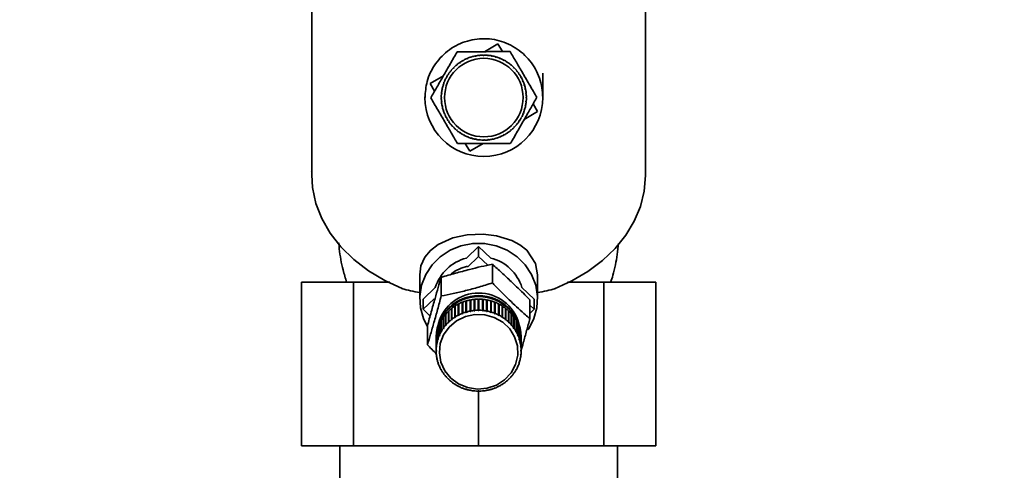
# Paper-space layout 'Blatt1' of a CAD drawing. Units: millimetres. Extents: x 0 to 5940, y 0 to 4200.
# Drawn here: x 1594 to 1744, y 3530 to 3599 of the extents above; entities that cross this region are included whole.
import ezdxf

# ---------------------------------------------------------------- set-up
doc = ezdxf.new("R2010")
doc.units = ezdxf.units.MM
doc.header["$LTSCALE"] = 10
doc.layers.add('1', color=7, linetype='Continuous')
doc.styles.add('SLDTEXTSTYLE0', font='TXT', dxfattribs={"width": 0.605})
doc.dimstyles.new('SLDDIMSTYLE0', dxfattribs={"dimtxt": 35, "dimasz": 25, "dimexe": 0, "dimexo": 0.0625, "dimgap": 8.75, "dimtad": 1, "dimdec": 1, "dimrnd": 1e-09, "dimzin": 4, "dimdsep": 46, "dimtxsty": 'SLDTEXTSTYLE0', "dimsah": 1, "dimcen": 0.09, "dimadec": 0, "dimazin": 1, "dimtfac": 1, "dimtdec": 1, "dimtofl": 0, "dimtmove": 0, "dimatfit": 3, "dimfxl": 1, "dimfrac": 2, "dimtolj": 1, "dimtzin": 12, "dimarcsym": 0})

# ---------------------------------------------------------------- blocks, each defined once
blk = doc.blocks.new('_D')
at = {"layer": '1'}
for p, q in [((728.18, 3485.56), (728.18, 3873.94)), ((2202.18, 3254.56), (2202.18, 3873.94)), ((2202.18, 3863.94), (728.18, 3863.94))]:
    blk.add_line(p, q, dxfattribs=at)
for points in [[(728.18, 3863.94), (753.18, 3859.94), (753.18, 3867.94)], [(2202.18, 3863.94), (2177.18, 3867.94), (2177.18, 3859.94)]]:
    blk.add_solid(points, dxfattribs=at)
at = {"layer": '1', "insert": (1372.94, 3909.06), "char_height": 35, "attachment_point": 1, "style": 'SLDTEXTSTYLE0'}
blk.add_mtext('ca. 1500', dxfattribs=at)

psp = doc.layouts.new('Blatt1')

# ---------------------------------------------------------------- linework, layer by layer
at = {"color": 7, "linetype": 'Continuous', "lineweight": 35}
for p, q in [((1638.68, 3619.98), (1638.68, 3574.99)), ((1689.68, 3574.99), (1689.68, 3619.98)), ((1665.08, 3593.8), (1667.12, 3595)), ((1667.12, 3595), (1667.81, 3593.82)), ((1663.02, 3592.94), (1663, 3592.98)), ((1663.1, 3593.01), (1663.11, 3592.97)), ((1663.63, 3593.1), (1663.62, 3593.15)), ((1663.73, 3593.12), (1663.63, 3593.1)), ((1663.72, 3593.17), (1663.73, 3593.12)), ((1664.25, 3593.2), (1664.25, 3593.25)), ((1664.35, 3593.21), (1664.25, 3593.2)), ((1664.35, 3593.26), (1664.35, 3593.21)), ((1664.89, 3593.24), (1664.89, 3593.29)), ((1664.99, 3593.29), (1664.99, 3593.24)), ((1665.52, 3593.22), (1665.52, 3593.27)), ((1665.62, 3593.21), (1665.52, 3593.22)), ((1665.62, 3593.26), (1665.62, 3593.21)), ((1666.15, 3593.13), (1666.16, 3593.18)), ((1666.24, 3593.11), (1666.15, 3593.13)), ((1666.25, 3593.16), (1666.24, 3593.11)), ((1666.76, 3592.99), (1666.78, 3593.03)), ((1666.86, 3592.96), (1666.76, 3592.99)), ((1666.87, 3593), (1666.86, 3592.96)), ((1660.81, 3591.72), (1660.78, 3591.76)), ((1660.89, 3591.78), (1660.81, 3591.72)), ((1660.86, 3591.82), (1660.89, 3591.78)), ((1661.32, 3592.1), (1661.29, 3592.14)), ((1661.4, 3592.16), (1661.32, 3592.1)), ((1661.37, 3592.2), (1661.4, 3592.16)), ((1661.86, 3592.44), (1661.83, 3592.48)), ((1661.94, 3592.48), (1661.86, 3592.44)), ((1661.92, 3592.53), (1661.94, 3592.48)), ((1662.42, 3592.71), (1662.4, 3592.76)), ((1662.52, 3592.75), (1662.42, 3592.71)), ((1662.5, 3592.8), (1662.52, 3592.75)), ((1663.11, 3592.97), (1663.02, 3592.94)), ((1667.36, 3592.78), (1667.38, 3592.83)), ((1667.45, 3592.74), (1667.36, 3592.78)), ((1667.47, 3592.79), (1667.45, 3592.74)), ((1667.94, 3592.52), (1667.96, 3592.56)), ((1668.02, 3592.47), (1667.94, 3592.52)), ((1668.05, 3592.51), (1668.02, 3592.47)), ((1668.48, 3592.2), (1668.51, 3592.24)), ((1668.57, 3592.14), (1668.48, 3592.2)), ((1668.59, 3592.19), (1668.57, 3592.14)), ((1669, 3591.83), (1669.03, 3591.87)), ((1669.07, 3591.77), (1669, 3591.83)), ((1669.11, 3591.8), (1669.07, 3591.77)), ((1656.76, 3588.94), (1658.8, 3590.13)), ((1659.56, 3590.3), (1659.52, 3590.33)), ((1659.62, 3590.38), (1659.56, 3590.3)), ((1659.58, 3590.41), (1659.62, 3590.38)), ((1659.93, 3590.81), (1659.89, 3590.84)), ((1659.99, 3590.89), (1659.93, 3590.81)), ((1659.96, 3590.92), (1659.99, 3590.89)), ((1660.35, 3591.29), (1660.32, 3591.32)), ((1660.42, 3591.36), (1660.35, 3591.29)), ((1660.39, 3591.39), (1660.42, 3591.36)), ((1669.47, 3591.41), (1669.51, 3591.45)), ((1669.54, 3591.34), (1669.47, 3591.41)), ((1669.58, 3591.38), (1669.54, 3591.34)), ((1669.9, 3590.95), (1669.94, 3590.98)), ((1669.97, 3590.87), (1669.9, 3590.95)), ((1670.01, 3590.9), (1669.97, 3590.87)), ((1670.29, 3590.44), (1670.33, 3590.47)), ((1670.34, 3590.36), (1670.29, 3590.44)), ((1670.38, 3590.39), (1670.34, 3590.36)), ((1657.45, 3587.76), (1656.76, 3588.94)), ((1658.78, 3588.58), (1658.73, 3588.59)), ((1658.76, 3588.69), (1658.8, 3588.67)), ((1658.8, 3588.67), (1658.78, 3588.58)), ((1658.98, 3589.18), (1658.93, 3589.2)), ((1658.97, 3589.29), (1659.02, 3589.27)), ((1659.02, 3589.27), (1658.98, 3589.18)), ((1659.24, 3589.75), (1659.2, 3589.78)), ((1659.29, 3589.84), (1659.24, 3589.75)), ((1659.25, 3589.86), (1659.29, 3589.84)), ((1670.62, 3589.91), (1670.66, 3589.93)), ((1670.67, 3589.82), (1670.62, 3589.91)), ((1670.71, 3589.84), (1670.67, 3589.82)), ((1670.9, 3589.34), (1670.94, 3589.36)), ((1670.94, 3589.24), (1670.9, 3589.34)), ((1670.98, 3589.26), (1670.94, 3589.24)), ((1671.12, 3588.74), (1671.17, 3588.76)), ((1671.15, 3588.65), (1671.12, 3588.74)), ((1671.2, 3588.66), (1671.15, 3588.65)), ((1655.99, 3587.32), (1656, 3586.79)), ((1658.5, 3587.44), (1658.55, 3587.43)), ((1658.55, 3587.33), (1658.5, 3587.34)), ((1658.55, 3587.43), (1658.55, 3587.33)), ((1658.63, 3587.96), (1658.58, 3587.97)), ((1658.6, 3588.07), (1658.65, 3588.06)), ((1658.65, 3588.06), (1658.63, 3587.96)), ((1671.28, 3588.13), (1671.33, 3588.14)), ((1671.3, 3588.03), (1671.28, 3588.13)), ((1671.35, 3588.04), (1671.3, 3588.03)), ((1671.38, 3587.51), (1671.43, 3587.51)), ((1671.39, 3587.41), (1671.38, 3587.51)), ((1671.44, 3587.41), (1671.39, 3587.41)), ((1658.47, 3586.8), (1658.52, 3586.8)), ((1658.52, 3586.7), (1658.47, 3586.7)), ((1658.5, 3586.16), (1658.55, 3586.17)), ((1658.56, 3586.07), (1658.51, 3586.07)), ((1658.55, 3586.17), (1658.56, 3586.07)), ((1658.59, 3585.53), (1658.64, 3585.54)), ((1658.64, 3585.54), (1658.66, 3585.45)), ((1671.3, 3585.52), (1671.31, 3585.62)), ((1671.34, 3585.51), (1671.3, 3585.52)), ((1671.31, 3585.62), (1671.36, 3585.61)), ((1671.39, 3586.14), (1671.4, 3586.24)), ((1671.44, 3586.14), (1671.39, 3586.14)), ((1671.4, 3586.24), (1671.45, 3586.24)), ((1671.42, 3586.87), (1671.47, 3586.88)), ((1671.47, 3586.78), (1671.42, 3586.77)), ((1672.49, 3585.82), (1673.18, 3584.64)), ((1658.66, 3585.45), (1658.61, 3585.44)), ((1658.75, 3584.91), (1658.8, 3584.93)), ((1658.83, 3584.83), (1658.78, 3584.82)), ((1658.8, 3584.93), (1658.83, 3584.83)), ((1658.96, 3584.31), (1659.01, 3584.33)), ((1659.05, 3584.24), (1659, 3584.22)), ((1659.01, 3584.33), (1659.05, 3584.24)), ((1670.93, 3584.31), (1670.96, 3584.4)), ((1670.97, 3584.29), (1670.93, 3584.31)), ((1670.96, 3584.4), (1671.01, 3584.38)), ((1671.14, 3584.9), (1671.17, 3585)), ((1671.19, 3584.89), (1671.14, 3584.9)), ((1673.18, 3584.64), (1671.14, 3583.45)), ((1671.17, 3585), (1671.22, 3584.98)), ((1659.23, 3583.74), (1659.28, 3583.76)), ((1659.28, 3583.76), (1659.32, 3583.67)), ((1659.32, 3583.67), (1659.28, 3583.65)), ((1659.56, 3583.19), (1659.6, 3583.22)), ((1659.6, 3583.22), (1659.66, 3583.13)), ((1659.66, 3583.13), (1659.62, 3583.11)), ((1659.94, 3582.68), (1659.98, 3582.71)), ((1659.98, 3582.71), (1660.04, 3582.63)), ((1660.04, 3582.63), (1660, 3582.6)), ((1669.95, 3582.69), (1670.01, 3582.76)), ((1669.99, 3582.65), (1669.95, 3582.69)), ((1670.01, 3582.76), (1670.05, 3582.73)), ((1670.33, 3583.19), (1670.38, 3583.28)), ((1670.37, 3583.17), (1670.33, 3583.19)), ((1670.38, 3583.28), (1670.42, 3583.25)), ((1670.65, 3583.74), (1670.7, 3583.82)), ((1670.7, 3583.71), (1670.65, 3583.74)), ((1670.7, 3583.82), (1670.74, 3583.8)), ((1660.37, 3582.2), (1660.4, 3582.24)), ((1660.4, 3582.24), (1660.47, 3582.17)), ((1660.47, 3582.17), (1660.44, 3582.13)), ((1660.84, 3581.77), (1660.87, 3581.81)), ((1660.87, 3581.81), (1660.95, 3581.75)), ((1660.95, 3581.75), (1660.92, 3581.71)), ((1661.35, 3581.39), (1661.38, 3581.43)), ((1661.38, 3581.43), (1661.46, 3581.38)), ((1661.46, 3581.38), (1661.43, 3581.34)), ((1661.9, 3581.06), (1661.92, 3581.11)), ((1661.92, 3581.11), (1662.01, 3581.06)), ((1662.01, 3581.06), (1661.98, 3581.02)), ((1668, 3581.09), (1668.09, 3581.14)), ((1668.02, 3581.05), (1668, 3581.09)), ((1668.09, 3581.14), (1668.11, 3581.1)), ((1668.54, 3581.42), (1668.63, 3581.47)), ((1668.57, 3581.38), (1668.54, 3581.42)), ((1668.63, 3581.47), (1668.66, 3581.43)), ((1669.05, 3581.79), (1669.13, 3581.86)), ((1669.09, 3581.76), (1669.05, 3581.79)), ((1669.13, 3581.86), (1669.16, 3581.82)), ((1669.52, 3582.22), (1669.59, 3582.29)), ((1669.56, 3582.18), (1669.52, 3582.22)), ((1669.59, 3582.29), (1669.63, 3582.25)), ((1662.82, 3578.58), (1662.13, 3579.76)), ((1662.47, 3580.79), (1662.49, 3580.83)), ((1662.49, 3580.83), (1662.58, 3580.8)), ((1662.58, 3580.8), (1662.56, 3580.75)), ((1664.86, 3579.77), (1662.82, 3578.58)), ((1663.07, 3580.57), (1663.09, 3580.62)), ((1663.09, 3580.62), (1663.18, 3580.59)), ((1663.18, 3580.59), (1663.17, 3580.54)), ((1663.69, 3580.42), (1663.7, 3580.47)), ((1663.7, 3580.47), (1663.8, 3580.45)), ((1663.8, 3580.45), (1663.79, 3580.4)), ((1664.32, 3580.32), (1664.33, 3580.37)), ((1664.33, 3580.37), (1664.43, 3580.36)), ((1664.43, 3580.36), (1664.42, 3580.31)), ((1664.96, 3580.29), (1664.96, 3580.34)), ((1665.06, 3580.34), (1665.06, 3580.29)), ((1665.59, 3580.37), (1665.69, 3580.38)), ((1665.6, 3580.32), (1665.59, 3580.37)), ((1665.69, 3580.38), (1665.7, 3580.33)), ((1666.22, 3580.46), (1666.32, 3580.48)), ((1666.23, 3580.41), (1666.22, 3580.46)), ((1666.32, 3580.48), (1666.33, 3580.43)), ((1666.83, 3580.61), (1666.93, 3580.64)), ((1666.85, 3580.56), (1666.83, 3580.61)), ((1666.93, 3580.64), (1666.94, 3580.59)), ((1667.43, 3580.82), (1667.52, 3580.86)), ((1667.45, 3580.78), (1667.43, 3580.82)), ((1667.52, 3580.86), (1667.54, 3580.82)), ((1638.67, 3575.47), (1638.68, 3575.56)), ((1638.67, 3575.47), (1638.68, 3575.49)), ((1638.68, 3575.47), (1638.67, 3575.47)), ((1662.3, 3562.27), (1664.18, 3564.05)), ((1664.18, 3564.05), (1664.18, 3562.51)), ((1664.18, 3564.05), (1666.05, 3562.27)), ((1662.49, 3560.9), (1664.18, 3562.51)), ((1664.18, 3562.51), (1665.58, 3561.17)), ((1666.27, 3561.31), (1666.27, 3558.47)), ((1637.12, 3558.56), (1637.12, 3533.56)), ((1637.12, 3558.56), (1645.04, 3558.56)), ((1645.04, 3558.56), (1645.04, 3533.56)), ((1650.62, 3558.56), (1645.04, 3558.56)), ((1655.18, 3559.71), (1655.18, 3555.98)), ((1658.45, 3559.32), (1658.45, 3556.48)), ((1673.18, 3555.98), (1673.18, 3559.71)), ((1683.31, 3558.56), (1677.73, 3558.56)), ((1683.31, 3533.56), (1683.31, 3558.56)), ((1683.31, 3558.56), (1691.24, 3558.56)), ((1691.24, 3533.56), (1691.24, 3558.56)), ((1655.69, 3555.98), (1657.56, 3557.76)), ((1670.8, 3557.76), (1672.66, 3555.98)), ((1655.69, 3554.44), (1657.39, 3556.05)), ((1655.69, 3554.44), (1655.69, 3555.98)), ((1661.64, 3553.8), (1661.64, 3555.5)), ((1661.64, 3555.5), (1661.66, 3555.46)), ((1661.66, 3555.46), (1661.74, 3555.49)), ((1661.66, 3555.46), (1661.66, 3553.74)), ((1661.74, 3555.54), (1661.74, 3553.84)), ((1662.24, 3554.01), (1662.24, 3555.71)), ((1662.24, 3555.71), (1662.26, 3555.67)), ((1662.26, 3555.67), (1662.34, 3555.69)), ((1662.26, 3555.67), (1662.26, 3553.95)), ((1662.34, 3555.74), (1662.34, 3554.04)), ((1662.86, 3554.16), (1662.86, 3555.86)), ((1662.86, 3555.86), (1662.87, 3555.82)), ((1662.87, 3555.82), (1662.96, 3555.83)), ((1662.87, 3555.82), (1662.87, 3554.1)), ((1662.96, 3555.88), (1662.96, 3554.18)), ((1663.49, 3554.26), (1663.49, 3555.96)), ((1663.49, 3555.96), (1663.5, 3555.91)), ((1663.5, 3555.91), (1663.59, 3555.92)), ((1663.5, 3555.91), (1663.5, 3554.19)), ((1663.59, 3555.97), (1663.59, 3554.27)), ((1664.13, 3554.29), (1664.13, 3555.99)), ((1664.13, 3555.94), (1664.23, 3555.94)), ((1664.23, 3555.99), (1664.23, 3554.29)), ((1664.77, 3554.27), (1664.77, 3555.97)), ((1664.77, 3555.92), (1664.86, 3555.91)), ((1664.86, 3555.91), (1664.87, 3555.96)), ((1664.86, 3555.91), (1664.86, 3554.19)), ((1664.87, 3555.96), (1664.87, 3554.26)), ((1665.4, 3554.18), (1665.4, 3555.88)), ((1665.4, 3555.83), (1665.49, 3555.82)), ((1665.49, 3555.82), (1665.5, 3555.86)), ((1665.49, 3555.82), (1665.49, 3554.1)), ((1665.5, 3555.86), (1665.5, 3554.16)), ((1666.02, 3554.04), (1666.02, 3555.74)), ((1666.02, 3555.69), (1666.1, 3555.67)), ((1666.1, 3555.67), (1666.11, 3555.71)), ((1666.1, 3555.67), (1666.1, 3553.95)), ((1666.11, 3555.71), (1666.11, 3554.01)), ((1666.62, 3553.84), (1666.62, 3555.54)), ((1666.62, 3555.49), (1666.69, 3555.46)), ((1666.69, 3555.46), (1666.71, 3555.5)), ((1666.69, 3555.46), (1666.69, 3553.74)), ((1666.71, 3555.5), (1666.71, 3553.8)), ((1672, 3555.87), (1672, 3553.02)), ((1672.66, 3555.98), (1672.66, 3554.44)), ((1656.77, 3553.41), (1655.69, 3554.44)), ((1659.55, 3552.45), (1659.55, 3554.15)), ((1659.55, 3554.15), (1659.58, 3554.11)), ((1659.58, 3554.11), (1659.62, 3554.15)), ((1659.58, 3554.11), (1659.58, 3552.4)), ((1659.62, 3554.21), (1659.62, 3552.51)), ((1660.02, 3552.86), (1660.02, 3554.56)), ((1660.02, 3554.56), (1660.05, 3554.52)), ((1660.05, 3554.52), (1660.09, 3554.56)), ((1660.05, 3554.52), (1660.05, 3552.81)), ((1660.09, 3554.62), (1660.09, 3552.92)), ((1660.53, 3553.22), (1660.53, 3554.92)), ((1660.53, 3554.92), (1660.55, 3554.88)), ((1660.55, 3554.88), (1660.61, 3554.92)), ((1660.55, 3554.88), (1660.55, 3553.17)), ((1660.61, 3554.98), (1660.61, 3553.28)), ((1661.07, 3553.54), (1661.07, 3555.24)), ((1661.07, 3555.24), (1661.09, 3555.2)), ((1661.09, 3555.2), (1661.16, 3555.23)), ((1661.09, 3555.2), (1661.09, 3553.48)), ((1661.16, 3555.28), (1661.16, 3553.58)), ((1662.26, 3553.95), (1662.24, 3554.01)), ((1662.35, 3553.98), (1662.26, 3553.95)), ((1662.34, 3554.04), (1662.35, 3553.98)), ((1662.87, 3554.1), (1662.86, 3554.16)), ((1662.97, 3554.12), (1662.87, 3554.1)), ((1662.96, 3554.18), (1662.97, 3554.12)), ((1663.5, 3554.19), (1663.49, 3554.26)), ((1663.6, 3554.2), (1663.5, 3554.19)), ((1663.59, 3554.27), (1663.6, 3554.2)), ((1664.13, 3554.23), (1664.13, 3554.29)), ((1664.23, 3554.23), (1664.13, 3554.23)), ((1664.23, 3554.29), (1664.23, 3554.23)), ((1664.76, 3554.2), (1664.77, 3554.27)), ((1664.86, 3554.19), (1664.76, 3554.2)), ((1664.87, 3554.26), (1664.86, 3554.19)), ((1665.39, 3554.12), (1665.4, 3554.18)), ((1665.49, 3554.1), (1665.39, 3554.12)), ((1665.5, 3554.16), (1665.49, 3554.1)), ((1666, 3553.98), (1666.02, 3554.04)), ((1666.1, 3553.95), (1666, 3553.98)), ((1666.11, 3554.01), (1666.1, 3553.95)), ((1667.2, 3553.58), (1667.2, 3555.28)), ((1667.2, 3555.23), (1667.26, 3555.2)), ((1667.26, 3555.2), (1667.29, 3555.24)), ((1667.26, 3555.2), (1667.26, 3553.48)), ((1667.29, 3555.24), (1667.29, 3553.54)), ((1667.75, 3553.28), (1667.75, 3554.98)), ((1667.75, 3554.92), (1667.8, 3554.88)), ((1667.8, 3554.88), (1667.83, 3554.92)), ((1667.8, 3554.88), (1667.8, 3553.17)), ((1667.83, 3554.92), (1667.83, 3553.22)), ((1668.26, 3552.92), (1668.26, 3554.62)), ((1668.26, 3554.56), (1668.31, 3554.52)), ((1668.31, 3554.52), (1668.34, 3554.56)), ((1668.31, 3554.52), (1668.31, 3552.81)), ((1668.34, 3554.56), (1668.34, 3552.86)), ((1668.74, 3552.51), (1668.74, 3554.21)), ((1668.74, 3554.15), (1668.77, 3554.11)), ((1668.77, 3554.11), (1668.81, 3554.15)), ((1668.77, 3554.11), (1668.77, 3552.4)), ((1668.81, 3554.15), (1668.81, 3552.45)), ((1672, 3555.06), (1672.66, 3554.44)), ((1672.66, 3554.44), (1672, 3553.81)), ((1658.42, 3550.98), (1658.42, 3552.68)), ((1658.42, 3552.68), (1658.47, 3552.66)), ((1658.47, 3552.77), (1658.47, 3551.07)), ((1658.47, 3552.66), (1658.47, 3550.94)), ((1658.47, 3552.66), (1658.47, 3552.66)), ((1658.75, 3551.5), (1658.75, 3553.2)), ((1658.75, 3553.2), (1658.79, 3553.18)), ((1658.79, 3553.18), (1658.8, 3553.2)), ((1658.79, 3553.18), (1658.79, 3551.46)), ((1658.8, 3553.28), (1658.8, 3551.58)), ((1659.12, 3551.99), (1659.12, 3553.69)), ((1659.12, 3553.69), (1659.16, 3553.66)), ((1659.16, 3553.66), (1659.19, 3553.69)), ((1659.16, 3553.66), (1659.16, 3551.95)), ((1659.19, 3553.77), (1659.19, 3552.07)), ((1659.58, 3552.4), (1659.55, 3552.45)), ((1659.62, 3552.51), (1659.65, 3552.47)), ((1660.05, 3552.81), (1660.02, 3552.86)), ((1660.13, 3552.87), (1660.05, 3552.81)), ((1660.09, 3552.92), (1660.13, 3552.87)), ((1660.55, 3553.17), (1660.53, 3553.22)), ((1660.64, 3553.22), (1660.55, 3553.17)), ((1660.61, 3553.28), (1660.64, 3553.22)), ((1661.09, 3553.48), (1661.07, 3553.54)), ((1661.18, 3553.53), (1661.09, 3553.48)), ((1661.16, 3553.58), (1661.18, 3553.53)), ((1661.66, 3553.74), (1661.64, 3553.8)), ((1661.76, 3553.78), (1661.66, 3553.74)), ((1661.74, 3553.84), (1661.76, 3553.78)), ((1666.6, 3553.78), (1666.62, 3553.84)), ((1666.69, 3553.74), (1666.6, 3553.78)), ((1666.71, 3553.8), (1666.69, 3553.74)), ((1667.17, 3553.53), (1667.2, 3553.58)), ((1667.26, 3553.48), (1667.17, 3553.53)), ((1667.29, 3553.54), (1667.26, 3553.48)), ((1667.72, 3553.22), (1667.75, 3553.28)), ((1667.8, 3553.17), (1667.72, 3553.22)), ((1667.83, 3553.22), (1667.8, 3553.17)), ((1668.23, 3552.87), (1668.26, 3552.92)), ((1668.31, 3552.81), (1668.23, 3552.87)), ((1668.34, 3552.86), (1668.31, 3552.81)), ((1668.7, 3552.47), (1668.74, 3552.51)), ((1668.81, 3552.45), (1668.77, 3552.4)), ((1669.17, 3552.07), (1669.17, 3553.77)), ((1669.17, 3553.69), (1669.2, 3553.66)), ((1669.2, 3553.66), (1669.23, 3553.69)), ((1669.2, 3553.66), (1669.2, 3551.95)), ((1669.23, 3553.69), (1669.23, 3551.99)), ((1669.55, 3551.58), (1669.55, 3553.28)), ((1669.55, 3553.2), (1669.57, 3553.18)), ((1669.57, 3553.18), (1669.61, 3553.2)), ((1669.57, 3553.18), (1669.57, 3551.46)), ((1669.61, 3553.2), (1669.61, 3551.5)), ((1669.89, 3551.07), (1669.89, 3552.77)), ((1669.89, 3552.66), (1669.93, 3552.68)), ((1669.89, 3552.66), (1669.89, 3552.66)), ((1669.89, 3552.66), (1669.89, 3550.94)), ((1669.93, 3552.68), (1669.93, 3550.98)), ((1656.35, 3551.88), (1656.35, 3549.03)), ((1657.79, 3549.27), (1657.79, 3550.97)), ((1657.79, 3550.97), (1657.81, 3550.97)), ((1657.81, 3551.06), (1657.81, 3549.36)), ((1657.94, 3549.86), (1657.94, 3551.56)), ((1657.94, 3551.56), (1657.97, 3551.55)), ((1657.97, 3551.65), (1657.97, 3549.95)), ((1658.15, 3550.43), (1658.15, 3552.13)), ((1658.15, 3552.13), (1658.19, 3552.12)), ((1658.19, 3552.22), (1658.19, 3550.52)), ((1658.47, 3550.94), (1658.42, 3550.98)), ((1658.47, 3551.07), (1658.51, 3551.03)), ((1658.51, 3551.03), (1658.47, 3550.94)), ((1658.79, 3551.46), (1658.75, 3551.5)), ((1658.84, 3551.54), (1658.79, 3551.46)), ((1658.8, 3551.58), (1658.84, 3551.54)), ((1659.16, 3551.95), (1659.12, 3551.99)), ((1659.22, 3552.02), (1659.16, 3551.95)), ((1659.19, 3552.07), (1659.22, 3552.02)), ((1669.13, 3552.02), (1669.17, 3552.07)), ((1669.2, 3551.95), (1669.13, 3552.02)), ((1669.23, 3551.99), (1669.2, 3551.95)), ((1669.51, 3551.54), (1669.55, 3551.58)), ((1669.57, 3551.46), (1669.51, 3551.54)), ((1669.61, 3551.5), (1669.57, 3551.46)), ((1669.84, 3551.03), (1669.89, 3551.07)), ((1669.89, 3550.94), (1669.84, 3551.03)), ((1669.93, 3550.98), (1669.89, 3550.94)), ((1670.16, 3550.52), (1670.16, 3552.22)), ((1670.16, 3552.12), (1670.2, 3552.13)), ((1670.2, 3552.13), (1670.2, 3550.43)), ((1670.38, 3549.95), (1670.38, 3551.65)), ((1670.38, 3551.55), (1670.41, 3551.56)), ((1670.41, 3551.56), (1670.41, 3549.86)), ((1670.54, 3549.36), (1670.54, 3551.06)), ((1670.54, 3550.97), (1670.56, 3550.97)), ((1670.56, 3550.97), (1670.56, 3549.27)), ((1657.68, 3550.27), (1657.68, 3550.12)), ((1657.68, 3549.86), (1657.68, 3548.16)), ((1657.7, 3548.67), (1657.7, 3550.37)), ((1657.7, 3550.37), (1657.71, 3550.37)), ((1657.71, 3550.46), (1657.71, 3548.76)), ((1657.81, 3549.36), (1657.86, 3549.34)), ((1657.99, 3549.83), (1657.94, 3549.86)), ((1657.97, 3549.95), (1658.02, 3549.92)), ((1657.99, 3549.94), (1657.99, 3549.83)), ((1658.02, 3549.92), (1657.99, 3549.83)), ((1658.2, 3550.4), (1658.15, 3550.43)), ((1658.19, 3550.52), (1658.24, 3550.49)), ((1658.2, 3550.51), (1658.2, 3550.4)), ((1658.24, 3550.49), (1658.2, 3550.4)), ((1670.12, 3550.49), (1670.16, 3550.52)), ((1670.16, 3550.4), (1670.12, 3550.49)), ((1670.16, 3550.51), (1670.16, 3550.4)), ((1670.2, 3550.43), (1670.16, 3550.4)), ((1670.34, 3549.92), (1670.38, 3549.95)), ((1670.37, 3549.83), (1670.34, 3549.92)), ((1670.37, 3549.94), (1670.37, 3549.83)), ((1670.41, 3549.86), (1670.37, 3549.83)), ((1670.49, 3549.34), (1670.54, 3549.36)), ((1670.64, 3548.76), (1670.64, 3550.46)), ((1670.64, 3550.37), (1670.65, 3550.37)), ((1670.65, 3550.37), (1670.65, 3548.67)), ((1670.68, 3550.12), (1670.68, 3550.27)), ((1670.68, 3548.16), (1670.68, 3549.86)), ((1657.68, 3548.16), (1657.73, 3548.14)), ((1657.68, 3548.06), (1657.68, 3548.16)), ((1657.73, 3548.05), (1657.68, 3548.06)), ((1657.75, 3548.65), (1657.7, 3548.67)), ((1657.71, 3548.76), (1657.76, 3548.74)), ((1657.73, 3548.14), (1657.73, 3548.05)), ((1657.75, 3548.75), (1657.75, 3548.65)), ((1657.76, 3548.74), (1657.75, 3548.65)), ((1657.84, 3549.24), (1657.79, 3549.27)), ((1657.84, 3549.35), (1657.84, 3549.24)), ((1657.86, 3549.34), (1657.84, 3549.24)), ((1670.51, 3549.24), (1670.49, 3549.34)), ((1670.51, 3549.35), (1670.51, 3549.24)), ((1670.56, 3549.27), (1670.51, 3549.24)), ((1670.59, 3548.74), (1670.64, 3548.76)), ((1670.6, 3548.65), (1670.59, 3548.74)), ((1670.6, 3548.75), (1670.6, 3548.65)), ((1670.65, 3548.67), (1670.6, 3548.65)), ((1670.63, 3548.14), (1670.68, 3548.16)), ((1670.63, 3548.05), (1670.63, 3548.14)), ((1670.68, 3548.06), (1670.63, 3548.05)), ((1670.68, 3548.16), (1670.68, 3548.06)), ((1657.7, 3547.55), (1657.75, 3547.54)), ((1657.71, 3547.46), (1657.71, 3547.55)), ((1657.76, 3547.45), (1657.71, 3547.46)), ((1657.75, 3547.54), (1657.76, 3547.45)), ((1657.79, 3546.95), (1657.84, 3546.94)), ((1657.81, 3546.86), (1657.81, 3546.95)), ((1657.86, 3546.85), (1657.81, 3546.86)), ((1657.84, 3546.94), (1657.86, 3546.85)), ((1657.94, 3546.36), (1657.99, 3546.36)), ((1657.97, 3546.27), (1657.97, 3546.36)), ((1657.99, 3546.36), (1658.02, 3546.27)), ((1670.34, 3546.27), (1670.37, 3546.36)), ((1670.37, 3546.36), (1670.41, 3546.36)), ((1670.38, 3546.36), (1670.38, 3546.27)), ((1670.49, 3546.85), (1670.51, 3546.94)), ((1670.54, 3546.86), (1670.49, 3546.85)), ((1670.51, 3546.94), (1670.56, 3546.95)), ((1670.54, 3546.95), (1670.54, 3546.86)), ((1670.59, 3547.45), (1670.6, 3547.54)), ((1670.64, 3547.46), (1670.59, 3547.45)), ((1670.6, 3547.54), (1670.65, 3547.55)), ((1670.64, 3547.55), (1670.64, 3547.46)), ((1658.02, 3546.27), (1657.97, 3546.27)), ((1658.15, 3545.79), (1658.2, 3545.79)), ((1658.19, 3545.7), (1658.19, 3545.79)), ((1658.24, 3545.7), (1658.19, 3545.7)), ((1658.2, 3545.79), (1658.24, 3545.7)), ((1658.42, 3545.24), (1658.47, 3545.24)), ((1658.47, 3545.24), (1658.51, 3545.16)), ((1658.47, 3545.15), (1658.47, 3545.24)), ((1658.51, 3545.16), (1658.47, 3545.15)), ((1669.84, 3545.16), (1669.89, 3545.24)), ((1669.89, 3545.15), (1669.84, 3545.16)), ((1669.89, 3545.24), (1669.93, 3545.24)), ((1669.89, 3545.24), (1669.89, 3545.15)), ((1670.12, 3545.7), (1670.16, 3545.79)), ((1670.16, 3545.7), (1670.12, 3545.7)), ((1670.16, 3545.79), (1670.2, 3545.79)), ((1670.16, 3545.79), (1670.16, 3545.7)), ((1670.38, 3546.27), (1670.34, 3546.27)), ((1658.75, 3544.72), (1658.79, 3544.73)), ((1658.79, 3544.73), (1658.84, 3544.65)), ((1658.8, 3544.64), (1658.8, 3544.71)), ((1658.84, 3544.65), (1658.8, 3544.64)), ((1659.12, 3544.22), (1659.16, 3544.24)), ((1659.16, 3544.24), (1659.22, 3544.17)), ((1659.19, 3544.15), (1659.19, 3544.21)), ((1659.22, 3544.17), (1659.19, 3544.15)), ((1659.55, 3543.77), (1659.58, 3543.79)), ((1659.62, 3543.71), (1659.62, 3543.76)), ((1659.65, 3543.72), (1659.62, 3543.71)), ((1660.02, 3543.36), (1660.05, 3543.38)), ((1660.05, 3543.38), (1660.13, 3543.32)), ((1660.09, 3543.3), (1660.09, 3543.35)), ((1668.23, 3543.32), (1668.31, 3543.38)), ((1668.26, 3543.35), (1668.26, 3543.3)), ((1668.31, 3543.38), (1668.34, 3543.36)), ((1668.74, 3543.71), (1668.7, 3543.72)), ((1668.74, 3543.76), (1668.74, 3543.71)), ((1668.77, 3543.79), (1668.81, 3543.77)), ((1669.13, 3544.17), (1669.2, 3544.24)), ((1669.17, 3544.15), (1669.13, 3544.17)), ((1669.17, 3544.21), (1669.17, 3544.15)), ((1669.2, 3544.24), (1669.23, 3544.22)), ((1669.51, 3544.65), (1669.57, 3544.73)), ((1669.55, 3544.64), (1669.51, 3544.65)), ((1669.55, 3544.71), (1669.55, 3544.64)), ((1669.57, 3544.73), (1669.61, 3544.72)), ((1660.13, 3543.32), (1660.09, 3543.3)), ((1660.53, 3543), (1660.55, 3543.02)), ((1660.55, 3543.02), (1660.64, 3542.97)), ((1660.61, 3542.94), (1660.61, 3542.99)), ((1660.64, 3542.97), (1660.61, 3542.94)), ((1661.07, 3542.68), (1661.09, 3542.71)), ((1661.09, 3542.71), (1661.18, 3542.66)), ((1661.16, 3542.64), (1661.16, 3542.67)), ((1661.18, 3542.66), (1661.16, 3542.64)), ((1661.64, 3542.42), (1661.66, 3542.45)), ((1661.66, 3542.45), (1661.76, 3542.41)), ((1661.74, 3542.38), (1661.74, 3542.42)), ((1661.76, 3542.41), (1661.74, 3542.38)), ((1662.24, 3542.21), (1662.26, 3542.24)), ((1662.26, 3542.24), (1662.35, 3542.21)), ((1662.35, 3542.21), (1662.34, 3542.18)), ((1662.34, 3542.18), (1662.34, 3542.21)), ((1662.86, 3542.06), (1662.87, 3542.09)), ((1662.87, 3542.09), (1662.97, 3542.07)), ((1662.97, 3542.07), (1662.96, 3542.04)), ((1662.96, 3542.04), (1662.96, 3542.07)), ((1663.49, 3541.96), (1663.5, 3541.99)), ((1663.5, 3541.99), (1663.6, 3541.99)), ((1663.6, 3541.99), (1663.59, 3541.95)), ((1663.59, 3541.95), (1663.59, 3541.99)), ((1664.13, 3541.96), (1664.23, 3541.96)), ((1664.13, 3541.93), (1664.13, 3541.96)), ((1664.18, 3541.96), (1664.18, 3533.56)), ((1664.23, 3541.96), (1664.23, 3541.93)), ((1664.76, 3541.99), (1664.86, 3541.99)), ((1664.77, 3541.95), (1664.76, 3541.99)), ((1664.77, 3541.99), (1664.77, 3541.95)), ((1664.86, 3541.99), (1664.87, 3541.96)), ((1665.39, 3542.07), (1665.49, 3542.09)), ((1665.4, 3542.04), (1665.39, 3542.07)), ((1665.4, 3542.07), (1665.4, 3542.04)), ((1665.49, 3542.09), (1665.5, 3542.06)), ((1666, 3542.21), (1666.1, 3542.24)), ((1666.02, 3542.18), (1666, 3542.21)), ((1666.02, 3542.21), (1666.02, 3542.18)), ((1666.1, 3542.24), (1666.11, 3542.21)), ((1666.6, 3542.41), (1666.69, 3542.45)), ((1666.62, 3542.38), (1666.6, 3542.41)), ((1666.62, 3542.42), (1666.62, 3542.38)), ((1666.69, 3542.45), (1666.71, 3542.42)), ((1667.17, 3542.66), (1667.26, 3542.71)), ((1667.2, 3542.64), (1667.17, 3542.66)), ((1667.2, 3542.67), (1667.2, 3542.64)), ((1667.26, 3542.71), (1667.29, 3542.68)), ((1667.72, 3542.97), (1667.8, 3543.02)), ((1667.75, 3542.94), (1667.72, 3542.97)), ((1667.75, 3542.99), (1667.75, 3542.94)), ((1667.8, 3543.02), (1667.83, 3543)), ((1668.26, 3543.3), (1668.23, 3543.32)), ((1637.12, 3533.56), (1645.04, 3533.56)), ((1642.98, 3533.56), (1642.98, 3527.56)), ((1645.04, 3533.56), (1664.18, 3533.56)), ((1664.18, 3533.56), (1683.31, 3533.56)), ((1683.31, 3533.56), (1691.24, 3533.56)), ((1685.38, 3527.56), (1685.38, 3533.56))]:
    psp.add_line(p, q, dxfattribs=at)
at = {"color": 7, "linetype": 'Continuous', "lineweight": 35, "flags": 128}
for points in [[(1638.68, 3574.99), (1638.81, 3573.03), (1639.32, 3570.63), (1640.23, 3568.29), (1641.5, 3566.05), (1643.13, 3563.96), (1645.09, 3562.03), (1647.35, 3560.31), (1649.87, 3558.82), (1652.61, 3557.58)], [(1675.75, 3557.58), (1678.42, 3558.78), (1680.88, 3560.22), (1683.09, 3561.88), (1685.02, 3563.74), (1686.65, 3565.75), (1687.94, 3567.91), (1688.89, 3570.17), (1689.47, 3572.5), (1689.68, 3574.86), (1689.68, 3574.99)], [(1655.18, 3559.71), (1655.37, 3561.1), (1655.96, 3562.39), (1656.82, 3563.43), (1658.01, 3564.36), (1660.26, 3565.36), (1662.45, 3565.83), (1664.88, 3565.92), (1666.93, 3565.66), (1669.23, 3564.94), (1670.48, 3564.27), (1671.52, 3563.45), (1672.87, 3561.43), (1673.18, 3559.71), (1673.18, 3559.71)], [(1656.35, 3551.75), (1655.74, 3553.01), (1655.28, 3554.68), (1655.19, 3556.41), (1655.47, 3558.13), (1656.1, 3559.75), (1657.06, 3561.22), (1658.32, 3562.48), (1659.81, 3563.46), (1661.48, 3564.15), (1663.27, 3564.5), (1665.09, 3564.5), (1666.87, 3564.15), (1668.55, 3563.46), (1670.04, 3562.48), (1671.3, 3561.22), (1672.26, 3559.75), (1672.89, 3558.13), (1673.17, 3556.41), (1673.07, 3554.68), (1672.62, 3553.01), (1671.82, 3551.45), (1671.7, 3551.29)], [(1659.94, 3543.92), (1659.01, 3545.05), (1658.42, 3546.36), (1658.18, 3547.78), (1658.32, 3549.2), (1658.83, 3550.55), (1659.68, 3551.73), (1660.81, 3552.67), (1662.15, 3553.32), (1663.61, 3553.64), (1665.12, 3553.59), (1666.56, 3553.19), (1667.86, 3552.46), (1668.92, 3551.45), (1669.68, 3550.22), (1670.1, 3548.85), (1670.15, 3547.42), (1669.82, 3546.02), (1669.14, 3544.75), (1668.15, 3543.67), (1666.9, 3542.87), (1665.49, 3542.39), (1663.99, 3542.25), (1662.5, 3542.48), (1661.12, 3543.04), (1659.94, 3543.92)]]:
    psp.add_lwpolyline(points, dxfattribs=at)
at = {"color": 7, "linetype": 'Continuous', "lineweight": 35}
psp.add_circle((1664.97, 3586.79), 6, dxfattribs=at)
for centre, radius, start, end in [((1664.97, 3586.79), 6.5, 107.638, 112.3815), ((1664.97, 3586.79), 6.5, 102.013, 106.7565), ((1664.97, 3586.79), 6.5, 96.388, 101.1315), ((1664.97, 3586.79), 6.5, 90.763, 95.5065), ((1664.97, 3586.79), 6.5, 85.138, 89.8815), ((1664.97, 3586.79), 6.5, 79.513, 84.2565), ((1664.97, 3586.79), 6.5, 73.888, 78.6315), ((1664.97, 3586.79), 6.5, 68.263, 73.0065), ((1664.97, 3586.79), 6.5, 130.138, 134.8815), ((1664.97, 3586.79), 6.5, 124.513, 129.2565), ((1664.97, 3586.79), 6.5, 118.888, 123.6315), ((1664.97, 3586.79), 6.5, 113.263, 118.0065), ((1664.97, 3586.79), 6.5, 62.638, 67.3815), ((1664.97, 3586.79), 6.5, 57.013, 61.7565), ((1664.97, 3586.79), 6.5, 51.388, 56.1315), ((1664.97, 3586.79), 6.5, 45.763, 50.5065), ((1664.97, 3586.79), 6.5, 147.013, 151.7565), ((1664.97, 3586.79), 6.5, 141.388, 146.1315), ((1664.97, 3586.79), 6.5, 135.763, 140.5065), ((1664.97, 3586.79), 6.5, 40.138, 44.8815), ((1664.97, 3586.79), 6.5, 34.513, 39.2565), ((1664.97, 3586.79), 6.5, 28.888, 33.6315), ((1664.97, 3586.79), 6.5, 163.888, 168.6315), ((1664.97, 3586.79), 6.5, 158.263, 163.0065), ((1664.97, 3586.79), 6.5, 152.638, 157.3815), ((1664.97, 3586.79), 6.5, 23.263, 28.0065), ((1664.97, 3586.79), 6.5, 17.638, 22.3815), ((1664.97, 3586.79), 6.5, 12.013, 16.7565), ((1664.97, 3586.79), 6.5, 175.138, 179.8815), ((1664.97, 3586.79), 6.5, 169.513, 174.2565), ((1664.97, 3586.79), 6.5, 6.388, 11.1315), ((1664.97, 3586.79), 6.5, 0.763, 5.5065), ((1664.97, 3586.79), 9, 180, 0), ((1664.97, 3586.79), 6.5, 180.763, 185.5065), ((1664.97, 3586.79), 6.5, 186.388, 191.1315), ((1664.97, 3586.79), 6.5, 343.888, 348.6315), ((1664.97, 3586.79), 6.5, 349.513, 354.2565), ((1664.97, 3586.79), 6.5, 355.138, 359.8815), ((1664.97, 3586.79), 6.5, 192.013, 196.7565), ((1664.97, 3586.79), 6.5, 197.638, 202.3815), ((1664.97, 3586.79), 6.5, 203.263, 208.0065), ((1664.97, 3586.79), 6.5, 332.638, 337.3815), ((1664.97, 3586.79), 6.5, 338.263, 343.0065), ((1664.97, 3586.79), 6.5, 208.888, 213.6315), ((1664.97, 3586.79), 6.5, 214.513, 219.2565), ((1664.97, 3586.79), 6.5, 220.138, 224.8815), ((1664.97, 3586.79), 6.5, 315.763, 320.5065), ((1664.97, 3586.79), 6.5, 321.388, 326.1315), ((1664.97, 3586.79), 6.5, 327.013, 331.7565), ((1664.97, 3586.79), 6.5, 225.763, 230.5065), ((1664.97, 3586.79), 6.5, 231.388, 236.1315), ((1664.97, 3586.79), 6.5, 237.013, 241.7565), ((1664.97, 3586.79), 6.5, 242.638, 247.3815), ((1664.97, 3586.79), 6.5, 293.263, 298.0065), ((1664.97, 3586.79), 6.5, 298.888, 303.6315), ((1664.97, 3586.79), 6.5, 304.513, 309.2565), ((1664.97, 3586.79), 6.5, 310.138, 314.8815), ((1664.97, 3586.79), 6.5, 248.263, 253.0065), ((1664.97, 3586.79), 6.5, 253.888, 258.6315), ((1664.97, 3586.79), 6.5, 259.513, 264.2565), ((1664.97, 3586.79), 6.5, 265.138, 269.8815), ((1664.97, 3586.79), 6.5, 270.763, 275.5065), ((1664.97, 3586.79), 6.5, 276.388, 281.1315), ((1664.97, 3586.79), 6.5, 282.013, 286.7565), ((1664.97, 3586.79), 6.5, 287.638, 292.3815), ((1663.97, 3555.76), 6.71, 104.3918, 162.7342), ((1664.39, 3555.77), 6.71, 17.2354, 75.6386), ((1664.13, 3554.04), 7.16, 103.2581, 125.4046), ((1664.18, 3550.53), 6.39, 15.9372, 164.0628), ((1664.18, 3550.03), 6.5, 2.1021, 177.8979), ((1664.18, 3549.89), 6.5, 0.6694, 179.3306), ((1664.13, 3549.33), 6.66, 111.9232, 116.5148), ((1664.15, 3549.26), 6.72, 106.5127, 111.0735), ((1664.17, 3549.21), 6.78, 101.1311, 105.6682), ((1664.18, 3549.18), 6.81, 95.7697, 100.2904), ((1664.18, 3549.16), 6.83, 90.4188, 94.9313), ((1664.18, 3549.16), 6.83, 85.0687, 89.5812), ((1664.18, 3549.18), 6.81, 79.7096, 84.2303), ((1664.19, 3549.21), 6.78, 74.3318, 78.8689), ((1664.2, 3549.26), 6.72, 68.9265, 73.4873), ((1664.23, 3549.33), 6.66, 63.4852, 68.0768), ((1663.93, 3549.61), 6.3, 133.9984, 138.7594), ((1663.99, 3549.54), 6.4, 128.4037, 133.1181), ((1664.05, 3549.47), 6.49, 122.8625, 127.5321), ((1664.09, 3549.4), 6.58, 117.3708, 121.999), ((1664.15, 3547.57), 6.72, 106.5127, 111.0735), ((1664.17, 3547.51), 6.78, 101.1311, 105.6682), ((1664.18, 3547.48), 6.81, 95.7697, 100.2904), ((1664.18, 3547.46), 6.83, 90.4188, 94.9313), ((1664.18, 3547.46), 6.83, 85.0687, 89.5812), ((1664.18, 3547.48), 6.81, 79.7096, 84.2303), ((1664.19, 3547.51), 6.78, 74.3318, 78.8689), ((1664.2, 3547.57), 6.72, 68.9265, 73.4873), ((1664.26, 3549.4), 6.58, 58.001, 62.6292), ((1664.31, 3549.47), 6.49, 52.4679, 57.1375), ((1664.37, 3549.54), 6.4, 46.8819, 51.5963), ((1664.43, 3549.61), 6.3, 41.2406, 46.0016), ((1663.72, 3549.76), 6.05, 151.1121, 156.0052), ((1663.79, 3549.72), 6.13, 145.3539, 150.2061), ((1663.86, 3549.67), 6.21, 139.6485, 144.456), ((1663.93, 3547.91), 6.3, 133.9984, 138.7594), ((1663.99, 3547.84), 6.4, 128.4037, 133.1181), ((1664.05, 3547.77), 6.49, 122.8625, 127.5321), ((1664.09, 3547.7), 6.58, 117.3708, 121.999), ((1664.13, 3547.63), 6.66, 111.9232, 116.5148), ((1664.23, 3547.63), 6.66, 63.4852, 68.0768), ((1664.26, 3547.7), 6.58, 58.001, 62.6292), ((1664.31, 3547.77), 6.49, 52.4679, 57.1375), ((1664.37, 3547.84), 6.4, 46.8819, 51.5963), ((1664.43, 3547.91), 6.3, 41.2406, 46.0016), ((1664.5, 3549.67), 6.21, 35.544, 40.3515), ((1664.57, 3549.72), 6.13, 29.7939, 34.6461), ((1664.64, 3549.76), 6.05, 23.9948, 28.8879), ((1663.58, 3549.81), 5.9, 168.6469, 173.6231), ((1663.61, 3549.8), 5.93, 162.7663, 167.723), ((1663.66, 3549.78), 5.99, 156.9185, 161.847), ((1663.72, 3548.06), 6.05, 151.1121, 156.0052), ((1663.79, 3548.02), 6.13, 145.3539, 150.2061), ((1663.86, 3547.97), 6.21, 139.6485, 144.456), ((1664.5, 3547.97), 6.21, 35.544, 40.3515), ((1664.57, 3548.02), 6.13, 29.7939, 34.6461), ((1664.64, 3548.06), 6.05, 23.9948, 28.8879), ((1664.7, 3549.78), 5.99, 18.153, 23.0815), ((1664.74, 3549.8), 5.93, 12.277, 17.2337), ((1664.78, 3549.81), 5.9, 6.3769, 11.3531), ((1663.56, 3549.81), 5.88, 174.5499, 179.5361), ((1663.61, 3548.1), 5.93, 162.7663, 167.723), ((1663.66, 3548.08), 5.99, 156.9185, 161.847), ((1664.7, 3548.08), 5.99, 18.153, 23.0815), ((1664.74, 3548.1), 5.93, 12.277, 17.2337), ((1664.8, 3549.81), 5.88, 0.4639, 5.4501), ((1663.56, 3548.11), 5.88, 174.5499, 179.5361), ((1663.56, 3548.11), 5.88, 180.4639, 185.4501), ((1663.58, 3548.11), 5.9, 168.6469, 173.6231), ((1664.78, 3548.11), 5.9, 6.3769, 11.3531), ((1664.8, 3548.11), 5.88, 0.4639, 5.4501), ((1664.8, 3548.11), 5.88, 354.5499, 359.5361), ((1663.58, 3548.11), 5.9, 186.3769, 191.3531), ((1663.61, 3548.12), 5.93, 192.277, 197.2337), ((1664.74, 3548.12), 5.93, 342.7663, 347.723), ((1664.78, 3548.11), 5.9, 348.6469, 353.6231), ((1663.66, 3548.13), 5.99, 198.153, 203.0815), ((1663.72, 3548.16), 6.05, 203.9948, 208.8879), ((1663.79, 3548.2), 6.13, 209.7939, 214.6461), ((1664.57, 3548.2), 6.13, 325.3539, 330.2061), ((1664.64, 3548.16), 6.05, 331.1121, 336.0052), ((1664.7, 3548.13), 5.99, 336.9185, 341.847), ((1663.86, 3548.25), 6.21, 215.544, 220.3515), ((1663.93, 3548.31), 6.3, 221.2406, 226.0016), ((1663.99, 3548.38), 6.4, 226.8819, 231.5963), ((1664.37, 3548.38), 6.4, 308.4037, 313.1181), ((1664.43, 3548.31), 6.3, 313.9984, 318.7594), ((1664.5, 3548.25), 6.21, 319.6485, 324.456), ((1664.05, 3548.45), 6.49, 232.4679, 237.1375), ((1664.09, 3548.52), 6.58, 238.001, 242.6292), ((1664.13, 3548.59), 6.66, 243.4852, 248.0768), ((1664.15, 3548.65), 6.72, 248.9265, 253.4873), ((1664.17, 3548.71), 6.78, 254.3318, 258.8689), ((1664.18, 3548.74), 6.81, 259.7096, 264.2303), ((1664.18, 3548.76), 6.83, 265.0687, 269.5812), ((1664.18, 3548.76), 6.83, 270.4188, 274.9313), ((1664.18, 3548.74), 6.81, 275.7697, 280.2904), ((1664.19, 3548.71), 6.78, 281.1311, 285.6682), ((1664.2, 3548.65), 6.72, 286.5127, 291.0735), ((1664.23, 3548.59), 6.66, 291.9232, 296.5148), ((1664.26, 3548.52), 6.58, 297.3708, 301.999), ((1664.31, 3548.45), 6.49, 302.8625, 307.5321)]:
    psp.add_arc(centre, radius, start, end, dxfattribs=at)
for major_axis, start_param, end_param in [((12.22, 33.46), 3.163313, 3.279886), ((-12.22, 33.46), 3.003299, 3.119872)]:
    psp.add_ellipse((1664.18, 3591.27), major_axis=major_axis, ratio=0.668819, start_param=start_param, end_param=end_param, dxfattribs=at)
for points, knots in [([(1673.97, 3586.79), (1673.95, 3587.29), (1673.87, 3588.8), (1672.99, 3591.23), (1671.08, 3593.63), (1668.47, 3595.27), (1665.46, 3595.95), (1662.41, 3595.59), (1659.63, 3594.25), (1657.48, 3592.06), (1656.19, 3589.45), (1656.04, 3587.61), (1655.97, 3586.79)], [0, 0, 0, 0, 0.053381, 0.160806, 0.268182, 0.37566, 0.482923, 0.590247, 0.697633, 0.805075, 0.912299, 1, 1, 1, 1]), ([(1656.87, 3586.74), (1657.18, 3587.29), (1657.81, 3588.39), (1658.81, 3590.14), (1659.84, 3591.95), (1660.53, 3593.17), (1660.88, 3593.78)], [0, 0, 0, 0, 0.235328, 0.476818, 0.736465, 1, 1, 1, 1]), ([(1660.88, 3593.78), (1661.07, 3593.78), (1662.39, 3593.79), (1664.81, 3593.8), (1667.35, 3593.82), (1668.67, 3593.82), (1668.98, 3593.83)], [0, 0, 0, 0, 0.072828, 0.499865, 0.883122, 1, 1, 1, 1]), ([(1668.98, 3593.83), (1669.3, 3593.28), (1669.94, 3592.19), (1670.96, 3590.45), (1672.01, 3588.65), (1672.72, 3587.44), (1673.07, 3586.83)], [0, 0, 0, 0, 0.235328, 0.476818, 0.736465, 1, 1, 1, 1]), ([(1673.97, 3586.79), (1673.97, 3586.79), (1673.97, 3586.8), (1673.97, 3586.83), (1673.97, 3586.87), (1673.97, 3586.96), (1673.97, 3586.84), (1673.97, 3586.94), (1673.97, 3586.88), (1673.97, 3586.95), (1673.97, 3586.99), (1673.97, 3587.05), (1673.98, 3587.18), (1673.98, 3587.46), (1673.98, 3587.96), (1673.99, 3589.02), (1673.98, 3589.87), (1673.98, 3590.5)], [0, 0, 0, 0, 0.000515, 0.005947, 0.012003, 0.027164, 0.130046, 0.380679, 0.493737, 0.512817, 0.527386, 0.538537, 0.550024, 0.579687, 0.646333, 0.741514, 1, 1, 1, 1]), ([(1660.96, 3579.75), (1660.64, 3580.29), (1660, 3581.39), (1658.99, 3583.13), (1657.93, 3584.93), (1657.23, 3586.14), (1656.87, 3586.74)], [0, 0, 0, 0, 0.235328, 0.476818, 0.736465, 1, 1, 1, 1]), ([(1673.07, 3586.83), (1672.76, 3586.29), (1672.13, 3585.18), (1671.14, 3583.44), (1670.1, 3581.62), (1669.41, 3580.41), (1669.06, 3579.8)], [0, 0, 0, 0, 0.235328, 0.476818, 0.736465, 1, 1, 1, 1]), ([(1669.06, 3579.8), (1668.87, 3579.8), (1667.56, 3579.79), (1665.13, 3579.77), (1662.59, 3579.76), (1661.27, 3579.75), (1660.96, 3579.75)], [0, 0, 0, 0, 0.072828, 0.499865, 0.883122, 1, 1, 1, 1]), ([(1642.81, 3564.57), (1642.84, 3564.27), (1642.94, 3562.88), (1643.33, 3560.86), (1643.83, 3559.19), (1644.01, 3558.56)], [0, 0, 0, 0, 0.14787, 0.680185, 1, 1, 1, 1]), ([(1684.34, 3558.55), (1684.46, 3558.92), (1684.91, 3560.31), (1685.31, 3562.3), (1685.47, 3563.94), (1685.53, 3564.49)], [0, 0, 0, 0, 0.18753, 0.722967, 1, 1, 1, 1]), ([(1666.27, 3561.31), (1665.7, 3561.2), (1664.55, 3560.98), (1662.65, 3560.47), (1660.61, 3559.98), (1659.17, 3559.54), (1658.45, 3559.32)], [0, 0, 0, 0, 0.220445, 0.446732, 0.722276, 1, 1, 1, 1]), ([(1672, 3555.87), (1671.67, 3556.21), (1671, 3556.91), (1670.04, 3557.83), (1668.94, 3558.87), (1667.7, 3560.06), (1666.75, 3560.9), (1666.27, 3561.31)], [0, 0, 0, 0, 0.176108, 0.35645, 0.500148, 0.748947, 1, 1, 1, 1]), ([(1658.45, 3559.32), (1658.3, 3558.81), (1657.99, 3557.78), (1657.48, 3555.96), (1656.93, 3554.04), (1656.55, 3552.6), (1656.35, 3551.88)], [0, 0, 0, 0, 0.220445, 0.446732, 0.722276, 1, 1, 1, 1]), ([(1658.45, 3556.48), (1659.06, 3556.59), (1660.29, 3556.82), (1662.23, 3557.3), (1664.24, 3557.82), (1665.59, 3558.25), (1666.27, 3558.47)], [0, 0, 0, 0, 0.235328, 0.476818, 0.736465, 1, 1, 1, 1]), ([(1666.27, 3558.47), (1666.41, 3558.32), (1667.34, 3557.33), (1669.06, 3555.69), (1670.85, 3553.99), (1671.78, 3553.2), (1672, 3553.02)], [0, 0, 0, 0, 0.072828, 0.499865, 0.883122, 1, 1, 1, 1]), ([(1656.35, 3549.03), (1656.52, 3549.57), (1656.85, 3550.65), (1657.37, 3552.49), (1657.91, 3554.41), (1658.27, 3555.78), (1658.45, 3556.48)], [0, 0, 0, 0, 0.235328, 0.476818, 0.736465, 1, 1, 1, 1]), ([(1672, 3553.02), (1671.84, 3552.4), (1671.51, 3551.15), (1671.05, 3549.51), (1670.76, 3548.5), (1670.64, 3548.07)], [0, 0, 0, 0, 0.36324, 0.735992, 1, 1, 1, 1]), ([(1657.71, 3547.65), (1657.48, 3547.88), (1657.02, 3548.32), (1656.57, 3548.8), (1656.35, 3549.03)], [0, 0, 0, 0, 0.5111402, 1, 1, 1, 1])]:
    psp.add_open_spline(points, degree=3, knots=knots, dxfattribs=at)
for points in [[(1664.99, 3593.24), (1664.97, 3593.24), (1664.94, 3593.24), (1664.9, 3593.24), (1664.89, 3593.24)], [(1658.52, 3586.8), (1658.52, 3586.79), (1658.52, 3586.75), (1658.52, 3586.72), (1658.52, 3586.7)], [(1671.42, 3586.77), (1671.42, 3586.79), (1671.42, 3586.82), (1671.42, 3586.86), (1671.42, 3586.87)], [(1664.96, 3580.34), (1664.98, 3580.34), (1665.01, 3580.34), (1665.04, 3580.34), (1665.06, 3580.34)], [(1659.65, 3552.47), (1659.64, 3552.45), (1659.62, 3552.43), (1659.59, 3552.41), (1659.58, 3552.4)], [(1668.77, 3552.4), (1668.76, 3552.41), (1668.74, 3552.43), (1668.72, 3552.45), (1668.7, 3552.47)], [(1659.58, 3543.79), (1659.59, 3543.78), (1659.62, 3543.76), (1659.64, 3543.73), (1659.65, 3543.72)], [(1668.7, 3543.72), (1668.72, 3543.73), (1668.74, 3543.76), (1668.76, 3543.78), (1668.77, 3543.79)]]:
    psp.add_open_spline(points, degree=3, dxfattribs=at)

# ---------------------------------------------------------------- dimensions: what is measured, and where the dimension line sits
at = {"layer": '1'}
dim = psp.add_linear_dim(base=(728.18, 3863.94), p1=(2202.18, 3244.56), p2=(728.18, 3475.56), dimstyle='SLDDIMSTYLE0', dxfattribs=at)
dim.commit()
dim.dimension.update_dxf_attribs({"geometry": '_D', "text_midpoint": (1465.18, 3863.94), "dimtype": 160})

doc.saveas('drawing.dxf')
